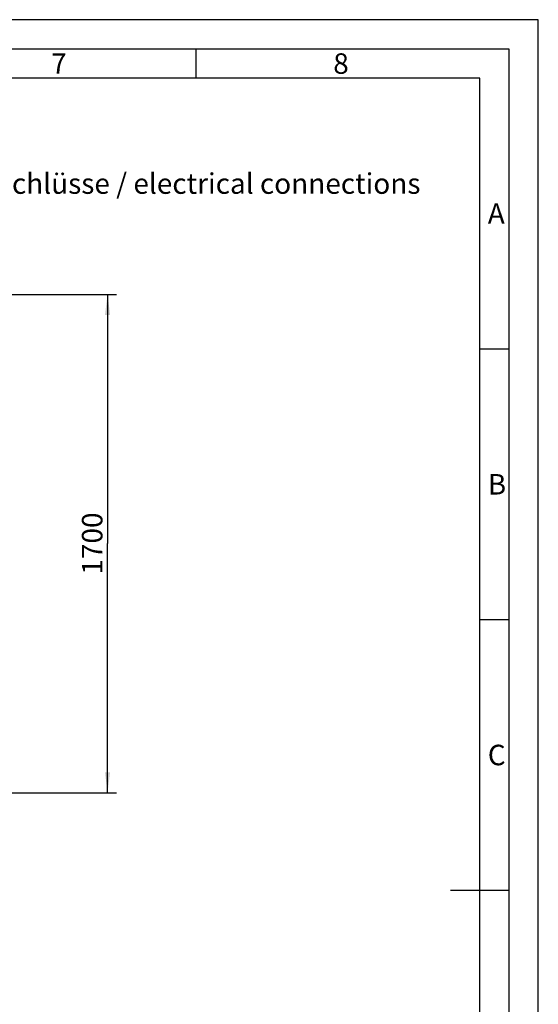
# Model space of a CAD drawing. Units: millimetres. Extents: x 0 to 420, y 0 to 297.
# Drawn here: x 332 to 420, y 129 to 297 of the extents above; entities that cross this region are included whole.
import ezdxf

# ---------------------------------------------------------------- set-up
doc = ezdxf.new("R2010")
doc.units = ezdxf.units.MM
doc.header["$LTSCALE"] = 23.1
doc.layers.get('0').update_dxf_attribs({"linetype": 'CONTINUOUS'})
doc.layers.add('ZEICHNUNGSBEMASSUNGEN', color=7, linetype='CONTINUOUS')
doc.styles.get("Standard").update_dxf_attribs({"font": 'txt', "width": 0.7})
doc.styles.add('TEXTSTYLE_2', font='txt', dxfattribs={"width": 0.785714})
doc.styles.add('TEXTSTYLE_4', font='txt', dxfattribs={"width": 0.904762})
doc.styles.add('TEXTSTYLE_5', font='txt', dxfattribs={"width": 0.714286})
doc.styles.add('TEXTSTYLE_6', font='txt', dxfattribs={"width": 0.571429})
doc.dimstyles.new('DIMSTYLE_1', dxfattribs={"dimtxt": 3.5, "dimasz": 3.5, "dimexe": 1.5, "dimexo": 1.5, "dimgap": 0.875, "dimtad": 1, "dimlfac": 20, "dimdsep": 46, "dimtxsty": 'STANDARD', "dimblk": '_FILLED', "dimblk1": '_FILLED', "dimblk2": '_FILLED', "dimcen": 0.09, "dimclrt": 5, "dimadec": 0, "dimazin": 0, "dimtp": 1.2, "dimtm": 1.2, "dimtfac": 1, "dimtofl": 0, "dimtmove": 0, "dimatfit": 3, "dimldrblk": '_FILLED', "dimfxl": 1, "dimtolj": 1, "dimarcsym": 0})

# ---------------------------------------------------------------- blocks, each defined once
blk = doc.blocks.new('_FILLED')
at = {"color": 0, "linetype": 'BYBLOCK'}
blk.add_solid([(0, 0), (-1, 0.125), (-1, -0.125)], dxfattribs=at)
blk = doc.blocks.new('*D3')
at = {"layer": 'ZEICHNUNGSBEMASSUNGEN', "color": 2, "linetype": 'CONTINUOUS'}
for p, q in [((254.67, 250.16), (348, 250.16)), ((346.5, 250.16), (346.5, 207.66)), ((346.5, 165.16), (346.5, 207.66)), ((254.67, 165.16), (348, 165.16))]:
    blk.add_line(p, q, dxfattribs=at)
at = {"layer": 'ZEICHNUNGSBEMASSUNGEN', "color": 2, "linetype": 'CONTINUOUS', "xscale": 3.5, "yscale": 3.5, "zscale": 3.5}
for p, rotation in [((346.5, 250.16), 90), ((346.5, 165.16), 270)]:
    blk.add_blockref('_FILLED', p, dxfattribs=dict(at, rotation=rotation))
at = {"layer": 'ZEICHNUNGSBEMASSUNGEN', "color": 5, "linetype": 'CONTINUOUS', "insert": (342.13, 207.66), "char_height": 3.5, "width": 15.375, "attachment_point": 2, "rotation": 90, "line_spacing_factor": 0.9}
blk.add_mtext('1700\\P ', dxfattribs=at)

msp = doc.modelspace()

# ---------------------------------------------------------------- linework, layer by layer
at = {"color": 2, "linetype": 'CONTINUOUS'}
for p, q in [((420, 297), (0, 297)), ((420, 0), (420, 297)), ((361.625, 287), (361.625, 292)), ((410, 287), (23, 287)), ((410, 10), (410, 287)), ((415, 240.83333), (410, 240.83333)), ((415, 194.66667), (410, 194.66667)), ((415, 148.5), (410, 148.5))]:
    msp.add_line(p, q, dxfattribs=at)
at = {"color": 7, "linetype": 'CONTINUOUS'}
for p, q in [((415, 292), (18, 292)), ((415, 5), (415, 292)), ((410, 148.5), (405, 148.5))]:
    msp.add_line(p, q, dxfattribs=at)

# ---------------------------------------------------------------- texts
at = {"color": 5, "linetype": 'CONTINUOUS', "char_height": 3.493164, "attachment_point": 1, "line_spacing_factor": 0.9}
for s, insert, width, style in [('\\Q0.000018724;7', (336.88, 291.26317), 4.1169433, 'TEXTSTYLE_2'), ('\\Q0.000018724;8', (385.01, 291.26317), 4.1169433, 'TEXTSTYLE_6'), ('\\Q0.000018724;A', (411.38, 265.68317), 4.4912109, 'TEXTSTYLE_5'), ('\\Q0.000018724;B', (411.38, 219.51316), 4.1169433, 'TEXTSTYLE_5'), ('\\Q0.000018724;C', (411.38, 173.34316), 4.366455, 'TEXTSTYLE_4')]:
    msp.add_mtext(s, dxfattribs=dict(at, insert=insert, width=width, style=style))
at = {"color": 5, "linetype": 'CONTINUOUS', "insert": (306.36132, 270.8053), "char_height": 3.5, "width": 148.425, "attachment_point": 1, "line_spacing_factor": 0.9}
msp.add_mtext('Elektroanschlüsse / electrical connections', dxfattribs=at)

# ---------------------------------------------------------------- dimensions: what is measured, and where the dimension line sits
at = {"layer": 'ZEICHNUNGSBEMASSUNGEN', "color": 2, "linetype": 'CONTINUOUS'}
dim = msp.add_linear_dim(base=(346.50012, 250.15587), p1=(253.17354, 165.15587), p2=(253.17354, 250.15587), angle=90, text='<>\\P ', dimstyle='DIMSTYLE_1', dxfattribs=at)
dim.commit()
dim.dimension.update_dxf_attribs({"geometry": '*D3', "text_midpoint": (346.50012, 207.65587), "dimtype": 160})

doc.saveas('drawing.dxf')
